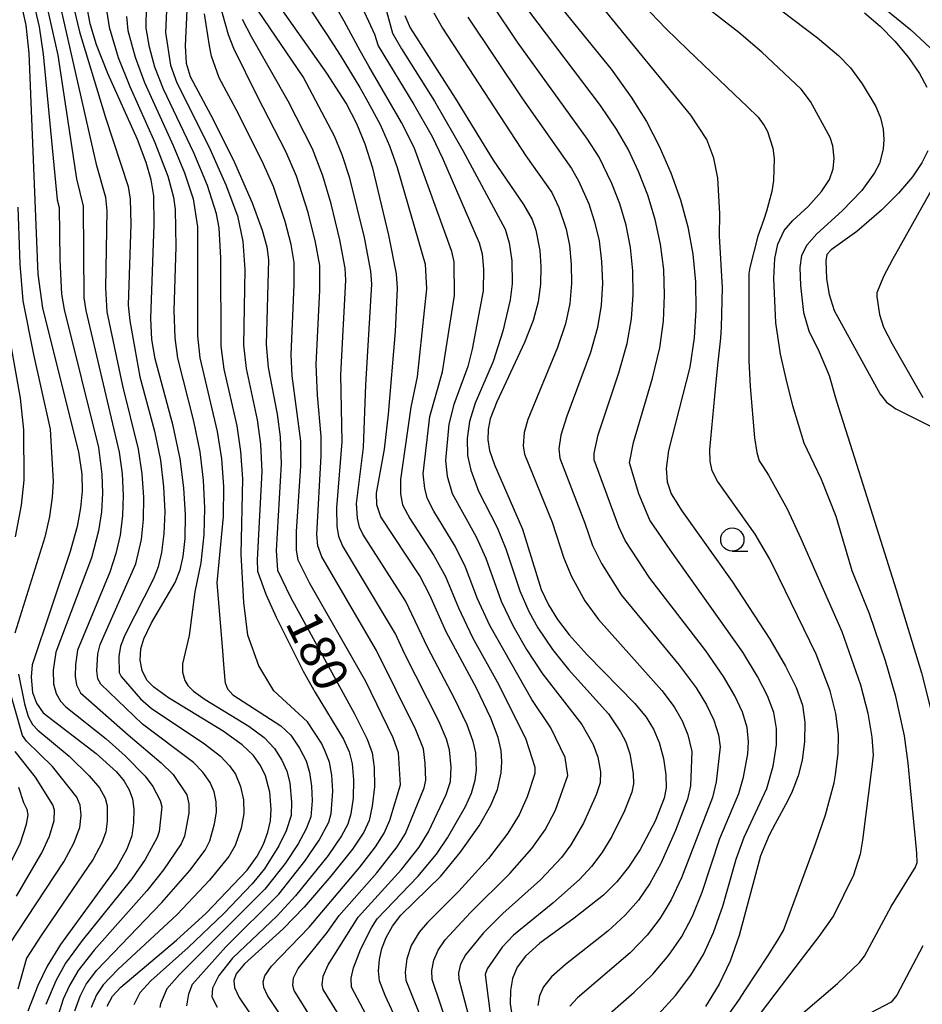
# Model space of a CAD drawing. Extents: x -8000 to -6000, y 97500 to 99001.
# Drawn here: x -7521 to -7425, y 97731 to 97837 of the extents above; entities that cross this region are included whole.
import ezdxf

# ---------------------------------------------------------------- set-up
doc = ezdxf.new("R2010")
doc.units = 0
for name, color, linetype in [('6331000', 2, 'Continuous'), ('7101000', 4, 'Continuous'), ('7102000', 2, 'Continuous')]:
    doc.layers.add(name, color=color, linetype=linetype)
doc.styles.add('ROMANS', font='romans')

# ---------------------------------------------------------------- blocks, each defined once
blk = doc.blocks.new('633100')
at = {"layer": '6331000'}
blk.add_lwpolyline([(0, -0.5), (0.67, -0.5)], dxfattribs=at)
blk.add_circle((0, 0), 0.5, dxfattribs=at)

msp = doc.modelspace()

# ---------------------------------------------------------------- linework, layer by layer
at = {"layer": '7101000', "flags": 128}
for points in [[(-7503.26, 97842.96), (-7503.7, 97833.71), (-7503.58, 97831.88), (-7503.17, 97830.43), (-7500.66, 97825.76), (-7498.42, 97821.19), (-7496.5, 97816.85), (-7495.42, 97813.92), (-7494.94, 97812.14), (-7494.76, 97810.74), (-7494.99, 97801.65), (-7494.8, 97799.16), (-7493.84, 97794.16), (-7493.51, 97791.71), (-7493.39, 97788.83), (-7493.94, 97779.5), (-7493.79, 97777.42), (-7492.39, 97774.5), (-7485.51, 97761.97), (-7484.15, 97759.26), (-7483.62, 97757.78), (-7483.41, 97756.2), (-7483.38, 97754.14), (-7483.61, 97752.06), (-7483.95, 97750.51), (-7484.52, 97749.27), (-7485.74, 97747.45), (-7488.05, 97744.53), (-7490.91, 97741.21), (-7493.17, 97738.87), (-7497.32, 97735.13), (-7498.24, 97734.06), (-7498.48, 97733.33), (-7498.4, 97732.57), (-7497.9, 97731.52), (-7494.73, 97726.79)], [(-7521.29, 97838.2), (-7520.82, 97835.95), (-7520.5, 97832.93), (-7519.52, 97809.2), (-7519.01, 97805.55), (-7515.14, 97790.11), (-7514.79, 97787.7), (-7514.77, 97785.89), (-7514.92, 97784.09), (-7515.3, 97782.11), (-7516.06, 97779.4), (-7520.12, 97767.23), (-7520.24, 97765.92), (-7520.08, 97764.26), (-7519.66, 97763.11), (-7518.95, 97762.09), (-7513.27, 97757.7), (-7511.08, 97755.73), (-7510.26, 97754.75), (-7509.71, 97753.82), (-7509.36, 97752.86), (-7509.2, 97751.73), (-7509.23, 97750.29), (-7509.44, 97748.86), (-7509.95, 97747.43), (-7511.05, 97745.52), (-7517.07, 97737.19), (-7518.52, 97734.87), (-7519.53, 97732.8), (-7520.59, 97730.02)], [(-7512.07, 97730.58), (-7511.5, 97731.65), (-7510.61, 97732.63), (-7504.62, 97737.66), (-7501.46, 97740.56), (-7497.06, 97745.18), (-7495.97, 97746.67), (-7495.29, 97747.96), (-7494.81, 97749.25), (-7494.53, 97750.49), (-7494.45, 97751.71), (-7494.62, 97753.55), (-7495.09, 97755.32), (-7495.6, 97756.41), (-7496.37, 97757.49), (-7497.57, 97758.65), (-7499.63, 97760.11), (-7505.5, 97763.68), (-7507.06, 97764.82), (-7507.81, 97765.59), (-7508.32, 97766.62), (-7508.53, 97767.74), (-7508.46, 97768.94), (-7508.13, 97770.03), (-7507.3, 97771.73), (-7504.76, 97776.09), (-7504.22, 97777.43), (-7503.9, 97778.87), (-7503.7, 97780.82), (-7503.66, 97783.35), (-7503.83, 97786.25), (-7504.24, 97789.38), (-7504.98, 97792.92), (-7506.92, 97800.1), (-7507.28, 97802.17), (-7507.38, 97804.43), (-7507.01, 97814.54), (-7507.07, 97817.61), (-7507.35, 97819.34), (-7507.87, 97821.19), (-7508.82, 97823.65), (-7512, 97830.75), (-7513.21, 97833.85), (-7513.9, 97836.08), (-7514.23, 97837.83)], [(-7480.15, 97727.24), (-7482.24, 97731.73), (-7482.85, 97733.31), (-7482.94, 97734.38), (-7482.85, 97735.59), (-7482.57, 97736.78), (-7482.11, 97737.96), (-7481.45, 97739.16), (-7480.56, 97740.36), (-7476.27, 97744.52), (-7474.16, 97747.07), (-7472.15, 97749.95), (-7470.88, 97752.15), (-7470.18, 97753.86), (-7469.77, 97755.62), (-7469.69, 97756.82), (-7469.78, 97758.04), (-7470.1, 97759.42), (-7470.89, 97761.51), (-7472.43, 97764.72), (-7475.68, 97770.79), (-7477.42, 97774.73), (-7478.49, 97776.79), (-7482.69, 97783.12), (-7483.14, 97784.42), (-7483.15, 97785.69), (-7482.31, 97790.42), (-7481.86, 97794.15), (-7481.13, 97803.03), (-7480.91, 97807.71), (-7481.02, 97809.23), (-7481.84, 97813.4), (-7483.57, 97820.6), (-7484.38, 97823.17), (-7485.27, 97825.35), (-7486.4, 97827.56), (-7488.48, 97830.8), (-7493.83, 97838.33)], [(-7463.58, 97838.13), (-7457.98, 97831.23), (-7455.82, 97828.22), (-7454.19, 97825.6), (-7452.82, 97822.95), (-7451.57, 97820.1), (-7450.53, 97817.18), (-7449.74, 97814.27), (-7449.21, 97811.35), (-7448.93, 97808.37), (-7448.88, 97805.37), (-7449.06, 97802.36), (-7449.53, 97799.22), (-7451.8, 97790.27), (-7452.07, 97788.32), (-7451.95, 97786.88), (-7451.51, 97785.61), (-7450.37, 97783.78), (-7444.97, 97776.18), (-7440.93, 97769.99), (-7439.25, 97767.08), (-7438.11, 97764.79), (-7437.43, 97762.9), (-7437.16, 97761.07), (-7437.22, 97758.97), (-7437.47, 97757.01), (-7437.88, 97755.33), (-7438.55, 97753.62), (-7439.05, 97752.6), (-7440.36, 97750.16), (-7440.99, 97748.94), (-7441.94, 97746.72), (-7444.21, 97738.15), (-7445.19, 97735.42), (-7446.37, 97732.94), (-7447.83, 97730.54)], [(-7480.12, 97837), (-7479.53, 97835.65), (-7474.7, 97828.12), (-7470.64, 97821.45), (-7467.39, 97816.68), (-7466.46, 97815.08)], [(-7430.77, 97837.28), (-7429.08, 97835.84), (-7427.5, 97834.22), (-7426.04, 97832.46), (-7424.85, 97830.77), (-7424.07, 97829.3)], [(-7423.96, 97822.44), (-7424.6, 97821.16), (-7425.63, 97819.67), (-7427.12, 97817.91), (-7428.94, 97816.09), (-7431.61, 97813.79), (-7434.34, 97811.82), (-7434.81, 97811.32), (-7434.93, 97810.64), (-7434.84, 97808.69), (-7434.55, 97807), (-7434.02, 97805.28), (-7429.1, 97796.32), (-7428.41, 97795.45), (-7427.4, 97794.72), (-7422.24, 97792.14)], [(-7466.46, 97815.08), (-7466.04, 97813.91), (-7465.63, 97811.76), (-7465.51, 97810.03), (-7465.56, 97808.14), (-7465.81, 97806.23), (-7466.34, 97804.22), (-7467.26, 97801.85), (-7470.25, 97795.48), (-7470.96, 97793.65), (-7471.17, 97792.5), (-7471.19, 97791.4), (-7471.02, 97790.27), (-7470.5, 97788.72), (-7467.5, 97781.81), (-7465.47, 97775.33), (-7464.71, 97773.67), (-7463.74, 97772.11), (-7462.49, 97770.45), (-7460.56, 97768.31), (-7455.41, 97763.09), (-7454.2, 97761.63), (-7453.41, 97760.34), (-7452.81, 97758.88), (-7452.36, 97757.19), (-7452.1, 97755.41), (-7452.05, 97754.02), (-7452.27, 97752.9), (-7453.25, 97750.45), (-7454.87, 97747.4), (-7456.1, 97745.5), (-7457.35, 97743.92), (-7458.8, 97742.51), (-7461.93, 97740.04), (-7465.61, 97737.35), (-7467.15, 97735.96), (-7468.04, 97734.77), (-7468.56, 97733.56), (-7468.79, 97732.26), (-7468.8, 97730.81), (-7468.49, 97728.7)]]:
    msp.add_lwpolyline(points, dxfattribs=at)
at = {"layer": '7102000', "flags": 128}
for points in [[(-7503.53, 97730.6), (-7503.3, 97731.88), (-7502.9, 97732.93), (-7499.32, 97736.93), (-7493.65, 97742.62), (-7490.84, 97746.16), (-7489.3, 97748.42), (-7488.27, 97750.35), (-7488.03, 97751.28), (-7487.84, 97753.66), (-7487.94, 97755.38), (-7488.21, 97756.79), (-7488.69, 97758.05), (-7489.08, 97758.81), (-7490.57, 97761.13), (-7494.19, 97764.46), (-7495.79, 97767.12), (-7496.96, 97770.41), (-7497.39, 97773.92), (-7497.7, 97779.13), (-7497.52, 97787.2), (-7497.71, 97790.14), (-7498.12, 97792.92), (-7499.51, 97798.98), (-7499.85, 97801.47), (-7499.86, 97810.92), (-7500.06, 97814.17), (-7500.32, 97815.68), (-7501.29, 97818.71), (-7502.77, 97822.24), (-7506.02, 97829.06), (-7506.95, 97831.43), (-7507.52, 97833.58), (-7507.88, 97835.61), (-7507.79, 97842.79)], [(-7486.68, 97842.15), (-7483.37, 97834.97), (-7482.99, 97833.74), (-7479.14, 97827.44), (-7477.19, 97823.98), (-7476.06, 97821.67), (-7472.13, 97812.58), (-7471.83, 97811.4), (-7471.68, 97809.74), (-7471.72, 97807.4), (-7472.89, 97801.14), (-7473.37, 97799.27), (-7474.86, 97795.19), (-7475.39, 97793.09), (-7475.74, 97789.2), (-7475.57, 97787.52), (-7475.05, 97785.65), (-7472.47, 97780.98), (-7471.43, 97778.7), (-7469.76, 97774.08), (-7468.51, 97771.47), (-7467.04, 97768.89), (-7465.33, 97766.27), (-7461.13, 97760.83), (-7459.9, 97758.69), (-7459.39, 97757.32), (-7459.12, 97755.73), (-7459.13, 97754.57), (-7459.56, 97753.28), (-7460.92, 97750.22), (-7462.28, 97747.89), (-7463.3, 97746.55), (-7465.56, 97744.15), (-7469.6, 97740.54), (-7471.68, 97738.44), (-7473.61, 97736.07), (-7474.14, 97735.1), (-7474.36, 97734.15), (-7474.33, 97733.47)], [(-7505.51, 97841.45), (-7505.81, 97835.16), (-7505.27, 97831.66), (-7504.59, 97829.75), (-7501.17, 97822.92), (-7499.32, 97818.78), (-7498.09, 97815.45), (-7497.52, 97812.72), (-7497.29, 97809.69), (-7497.42, 97801.56), (-7497.16, 97799.07), (-7495.98, 97793.54), (-7495.61, 97790.93), (-7495.46, 97788.01), (-7495.97, 97778.52), (-7495.92, 97777.3), (-7495.04, 97774.82), (-7493.93, 97772.35), (-7491.04, 97766.56), (-7489.76, 97764.28), (-7486.7, 97759.24), (-7486.1, 97757.89), (-7485.78, 97756.6), (-7485.62, 97754.87), (-7485.67, 97752.92), (-7485.9, 97751.23), (-7486.23, 97750.13), (-7486.92, 97748.86), (-7488.36, 97746.76), (-7491.85, 97742.43), (-7493.82, 97740.29), (-7498.61, 97735.72), (-7500.07, 97733.88), (-7500.19, 97733.65), (-7500.77, 97732.52), (-7500.83, 97731.59), (-7500.27, 97730.46)], [(-7518.98, 97839.91), (-7517.37, 97832.72), (-7515.38, 97819.44), (-7514.65, 97816.51), (-7514.58, 97806.66), (-7514.38, 97805.28), (-7510.79, 97790.07), (-7510.48, 97787.74), (-7510.35, 97785.44), (-7510.42, 97783.27), (-7510.69, 97781.17), (-7511.15, 97779.18), (-7511.8, 97777.2), (-7515.26, 97768.81), (-7515.49, 97767.27), (-7515.52, 97765.97), (-7515.37, 97765.1), (-7514.93, 97764.24), (-7509.82, 97759.71), (-7506.28, 97756.7), (-7505, 97755.45), (-7503.52, 97753.26), (-7503.29, 97752.31), (-7503.29, 97751.32), (-7503.77, 97748.84), (-7504.13, 97748.02), (-7506.02, 97745.21), (-7507.81, 97742.97), (-7513.47, 97736.59), (-7515.19, 97734.4), (-7516.13, 97732.8), (-7516.79, 97731.32), (-7517.35, 97729.6)], [(-7492.06, 97840.4), (-7488.5, 97834.93), (-7487.07, 97832.73), (-7484.95, 97829.26), (-7484.29, 97828.12), (-7482.78, 97825.27), (-7481.75, 97822.99), (-7480.95, 97820.66), (-7477.92, 97810.26), (-7477.78, 97807.62), (-7478.81, 97798.17), (-7479.47, 97794.9), (-7480.59, 97787.15), (-7480.59, 97785.59), (-7480.35, 97784.44), (-7479.57, 97782.94), (-7476.99, 97778.99), (-7475.74, 97776.72), (-7474.37, 97773.36), (-7472.84, 97770.17), (-7470.03, 97765.08), (-7467.11, 97759.26), (-7466.16, 97756.23), (-7466.17, 97755.55), (-7466.98, 97753.04), (-7467.84, 97751.11), (-7469.06, 97749.15), (-7471.15, 97746.42), (-7474.31, 97742.94), (-7477.68, 97739.56), (-7478.57, 97738.53), (-7479.42, 97737.09), (-7479.92, 97735.67), (-7480.09, 97734.22), (-7480.01, 97733.36), (-7477.89, 97728.1)], [(-7446.78, 97727.68), (-7444.27, 97731.2), (-7443.54, 97732.31), (-7441.19, 97735.89), (-7440.13, 97737.56), (-7439.48, 97738.71), (-7436.02, 97748), (-7434.95, 97751.11), (-7434.03, 97754.56), (-7433.9, 97755.43), (-7433.59, 97757.74), (-7433.57, 97759.75), (-7433.83, 97762.02), (-7434.45, 97764.45), (-7435.97, 97768.39), (-7439.95, 97776.61), (-7440.92, 97778.59), (-7442.49, 97781.26), (-7443.28, 97782.38), (-7446.56, 97786.95), (-7447.12, 97788.08), (-7447.35, 97789.12), (-7447.38, 97790.38), (-7446.72, 97797.24), (-7446.5, 97799.42), (-7446.21, 97802.34), (-7446.13, 97803.49), (-7446.03, 97807.78), (-7446.32, 97813.29), (-7446.29, 97815.7), (-7446.52, 97819.53), (-7446.94, 97821.65), (-7447.69, 97823.67), (-7449.43, 97826.28), (-7452.3, 97829.81), (-7454.3, 97832.27), (-7460.7, 97840.11)], [(-7439.84, 97727.76), (-7433.67, 97733), (-7431.32, 97735.28), (-7430.76, 97735.96), (-7427.91, 97741.28), (-7425.29, 97745.49), (-7425.11, 97746), (-7425.14, 97747.01), (-7425.28, 97748.53), (-7425.82, 97754.02), (-7426.09, 97756.66), (-7426.48, 97759.6), (-7427.41, 97763.83), (-7428.53, 97767.65), (-7430.22, 97772.73), (-7432.11, 97777.32), (-7433.82, 97783.17), (-7435.4, 97787.14), (-7436.17, 97788.8), (-7437.23, 97791.05), (-7438.45, 97795.07), (-7439.18, 97797.95), (-7439.78, 97800.61), (-7440.29, 97803.99), (-7440.49, 97808.74), (-7440.4, 97810.89), (-7440.07, 97812.43), (-7439.39, 97813.9), (-7438.45, 97814.96), (-7436.8, 97816.48), (-7435.38, 97818.09), (-7434.54, 97819.37), (-7434.14, 97820.52), (-7434.01, 97821.67), (-7434.16, 97822.98), (-7434.44, 97823.87), (-7436.55, 97827.76), (-7437.57, 97829.07), (-7441.79, 97833.03), (-7444.25, 97835.15), (-7451.12, 97840.53)], [(-7520.13, 97838.99), (-7519.37, 97835.77), (-7518.93, 97832.83), (-7517.43, 97817.2), (-7517.21, 97816.35), (-7517.14, 97810.75), (-7516.96, 97807.05), (-7516.7, 97805.42), (-7513.02, 97790.58), (-7512.63, 97787.72), (-7512.56, 97785.66), (-7512.67, 97783.68), (-7512.99, 97781.64), (-7513.75, 97778.74), (-7517.57, 97768.61), (-7517.87, 97766.68), (-7517.83, 97765.18), (-7517.56, 97764.17), (-7517.08, 97763.33), (-7516.5, 97762.73), (-7512.18, 97759.28), (-7510.14, 97757.45), (-7507.99, 97755.26), (-7507.18, 97754.16), (-7506.37, 97752.68), (-7506.2, 97751.97), (-7506.5, 97749.35), (-7506.7, 97748.7), (-7507.99, 97746.32), (-7509.43, 97744.24), (-7514.75, 97737.63), (-7516.54, 97735.18), (-7517.6, 97733.31), (-7518.67, 97730.76)], [(-7515.55, 97730.08), (-7514.97, 97731.66), (-7514.31, 97732.94), (-7513.19, 97734.45), (-7506.19, 97741.7), (-7503.21, 97745.13), (-7501.56, 97747.34), (-7501.05, 97748.33), (-7500.55, 97750.15), (-7500.33, 97751.42), (-7500.37, 97752.52), (-7500.59, 97753.6), (-7501.02, 97754.6), (-7501.82, 97755.69), (-7502.82, 97756.74), (-7508.28, 97760.88), (-7512.77, 97765.15), (-7513.07, 97765.72), (-7513.18, 97766.58), (-7513.07, 97768.43), (-7512.82, 97769.41), (-7508.98, 97778.08), (-7508.39, 97780.7), (-7508.16, 97782.85), (-7508.14, 97785.21), (-7508.32, 97787.75), (-7508.71, 97790.4), (-7510.4, 97797.19), (-7512.07, 97805.15), (-7512.22, 97807.75), (-7512.09, 97816.02), (-7512.2, 97817.43), (-7513.19, 97820.84), (-7517.34, 97839.16)], [(-7482.71, 97839.72), (-7481.45, 97835.09), (-7480.49, 97833.39), (-7476.92, 97827.78), (-7473.88, 97822.47), (-7469.36, 97814.02), (-7468.9, 97812.55), (-7468.63, 97810.65), (-7468.61, 97808.16), (-7468.8, 97806.46), (-7469.61, 97803.08), (-7470.65, 97799.82), (-7472.55, 97795.33), (-7473.18, 97793.37), (-7473.42, 97791.56), (-7473.38, 97789.73), (-7473.04, 97788.13), (-7472.22, 97785.88), (-7470.21, 97781.98), (-7469.27, 97779.69), (-7467.78, 97775.17), (-7466.81, 97772.97), (-7465.85, 97771.22)], [(-7515.65, 97837.77), (-7515.05, 97835.24), (-7512.24, 97826.02), (-7509.82, 97818.63), (-7509.6, 97817.24), (-7509.55, 97814.56), (-7509.81, 97805.86), (-7509.63, 97804.19), (-7508.56, 97798.19), (-7506.99, 97792.33), (-7506.36, 97789.23), (-7506.02, 97786.36), (-7505.89, 97783.68), (-7505.98, 97781.29), (-7506.24, 97779.29), (-7506.6, 97777.76), (-7507.1, 97776.46), (-7510.18, 97770.41), (-7510.64, 97769.23), (-7510.82, 97768.12), (-7510.79, 97766.43), (-7510.56, 97765.99), (-7508.48, 97763.58), (-7507.34, 97762.59), (-7501.61, 97758.75), (-7499.91, 97757.41), (-7498.93, 97756.39), (-7498.31, 97755.51), (-7497.75, 97754.18), (-7497.45, 97752.72), (-7497.4, 97751.26), (-7497.68, 97749.7), (-7498.33, 97747.82), (-7499, 97746.66), (-7501.07, 97744.12), (-7504.57, 97740.42), (-7510.93, 97734.51), (-7512.51, 97732.85), (-7513.21, 97731.78), (-7513.78, 97730.43)], [(-7489, 97727.43), (-7492, 97732.27), (-7492.15, 97732.78), (-7492.06, 97733.62), (-7491.56, 97734.61), (-7488.44, 97738.49), (-7487.18, 97740.32), (-7483.13, 97744.9), (-7480.94, 97747.69), (-7480.03, 97749.13), (-7478.04, 97754.04), (-7477.87, 97754.84), (-7477.92, 97756.66), (-7478.12, 97758.2), (-7478.92, 97760.27), (-7483.15, 97768.78), (-7489.01, 97778.84), (-7489.44, 97780.01), (-7489.58, 97781.25), (-7489.09, 97789.68), (-7489.11, 97791.77), (-7489.51, 97796.19), (-7489.65, 97799.48), (-7489.23, 97807.48), (-7489.26, 97810.14), (-7489.7, 97812.64), (-7490.48, 97815.82), (-7491.76, 97819.74), (-7492.91, 97822.36), (-7495.93, 97828.28), (-7498.49, 97833.45), (-7499.06, 97834.92), (-7500.03, 97838.34)], [(-7475.33, 97727.93), (-7477.17, 97733.42), (-7477.21, 97734.42), (-7477.01, 97735.5), (-7476.54, 97736.58), (-7475.78, 97737.69), (-7473.05, 97740.65), (-7468.85, 97744.83), (-7466.49, 97747.49), (-7465.06, 97749.5), (-7463.95, 97751.63), (-7462.61, 97755.34), (-7462.91, 97757.28), (-7464.43, 97760.47), (-7466.47, 97763.53), (-7470.99, 97771.46), (-7472.31, 97774.34), (-7473.59, 97777.71), (-7474.73, 97779.98), (-7477.02, 97783.73), (-7477.7, 97785.05), (-7477.98, 97786.17), (-7478.14, 97787.75), (-7477.42, 97793.92), (-7476.09, 97798.72), (-7474.8, 97806.92), (-7474.83, 97810.51), (-7475.07, 97811.62), (-7479.13, 97822.82), (-7480.46, 97825.5), (-7483.99, 97831.56), (-7484.9, 97833.18), (-7486.63, 97836.38), (-7487.44, 97837.82)], [(-7459.27, 97728.79), (-7455.48, 97732.07), (-7453.49, 97734), (-7451.76, 97736.04), (-7450.39, 97738.07), (-7449.25, 97740.23), (-7448.2, 97742.83), (-7446.3, 97748.58), (-7444.25, 97753.42), (-7443.77, 97755.17), (-7443.31, 97757.67), (-7443.22, 97758.97), (-7443.38, 97760.49), (-7443.87, 97762.14), (-7444.68, 97763.92), (-7445.89, 97765.98), (-7447.8, 97768.73), (-7453.81, 97776.55), (-7456.45, 97780.6), (-7457.14, 97782.06), (-7459.78, 97789.25), (-7459.78, 97789.99), (-7459.36, 97791.93), (-7457.13, 97798.61), (-7456.25, 97801.74), (-7455.77, 97804.42), (-7455.59, 97806.99), (-7455.63, 97809.56), (-7455.89, 97812.06), (-7456.36, 97814.45), (-7457.03, 97816.75), (-7457.88, 97818.94), (-7459.27, 97821.78), (-7460.49, 97823.7), (-7468.03, 97834.13), (-7470.65, 97838.01)], [(-7454.5, 97838.08), (-7452.1, 97835.59), (-7449.74, 97833.29), (-7444.74, 97828.5), (-7443.38, 97827.21), (-7442.19, 97826.06), (-7441.54, 97825.17), (-7441.19, 97824.51), (-7440.61, 97822.72), (-7440.48, 97821.63), (-7440.54, 97819.26), (-7440.73, 97818.08), (-7441.28, 97815.96), (-7441.58, 97815.09), (-7442.22, 97813.28), (-7443.08, 97809.92), (-7443.2, 97809.26), (-7443.19, 97799.88), (-7443.03, 97797.14), (-7442.57, 97791.62), (-7442.34, 97790.04), (-7442.06, 97789.15), (-7441.66, 97788.49), (-7441.07, 97787.62), (-7439.06, 97783.99), (-7437.59, 97780.81), (-7433.2, 97770.8), (-7431.19, 97765.08), (-7430.41, 97762.03), (-7429.98, 97759.46), (-7429.85, 97757.53), (-7430.01, 97756.01), (-7430.05, 97755.76), (-7431, 97748.4), (-7431.25, 97746.91), (-7431.96, 97744.66), (-7434.1, 97740.27), (-7435.68, 97738.05), (-7437.56, 97735.57), (-7441.88, 97729.94)], [(-7429.46, 97838.41), (-7425.8, 97835.46), (-7422.68, 97832.53)], [(-7512.12, 97837.36), (-7511.87, 97835.73), (-7510.88, 97832.46), (-7509.63, 97829.35), (-7506.94, 97823.34), (-7505.56, 97819.71), (-7504.95, 97817.46), (-7504.78, 97816.15), (-7504.71, 97812.13), (-7504.9, 97805.31), (-7504.82, 97802.37), (-7504.52, 97800.16), (-7502.79, 97793.41), (-7502.12, 97790.1), (-7501.75, 97787.07), (-7501.62, 97784.08), (-7501.71, 97781.2), (-7502.02, 97778.21), (-7502.66, 97775.08), (-7503.27, 97770.4), (-7504, 97767.36), (-7503.97, 97766.44), (-7503.72, 97765.57), (-7503.42, 97765.03), (-7502.82, 97764.41), (-7501.57, 97763.5), (-7496.88, 97760.64), (-7495.21, 97759.44), (-7494.12, 97758.25), (-7493.31, 97756.98), (-7492.8, 97755.81), (-7492.48, 97754.56), (-7492.27, 97752.48), (-7492.31, 97751.04), (-7492.86, 97749.39), (-7493.63, 97747.79), (-7495.2, 97745.32), (-7496.49, 97743.72), (-7499.56, 97740.53), (-7503.38, 97736.86), (-7507.4, 97733.29), (-7508.55, 97732.01), (-7509.21, 97730.71)], [(-7510.01, 97836.88), (-7509.84, 97835.38), (-7509.08, 97832.51), (-7508.08, 97829.8), (-7504.99, 97823.02), (-7503.78, 97820.08), (-7502.84, 97817.3), (-7502.38, 97814.29), (-7502.36, 97802.57), (-7502.13, 97800.21), (-7500.27, 97792.31), (-7499.81, 97789.36), (-7499.59, 97786.39), (-7499.62, 97783.17), (-7500.3, 97776.05), (-7499.74, 97769.21), (-7499.59, 97767.3), (-7499.45, 97765.56), (-7499.4, 97765.29), (-7499.16, 97764.66), (-7498.59, 97764), (-7493.42, 97760.69), (-7492.36, 97759.68), (-7491.41, 97758.27), (-7490.72, 97756.91), (-7490.34, 97755.67), (-7490.12, 97754.21), (-7490.07, 97752.63), (-7490.22, 97750.91), (-7490.72, 97749.63), (-7491.58, 97748.01), (-7492.98, 97745.9), (-7495.13, 97743.13), (-7504.31, 97733.98), (-7505.66, 97732.44), (-7506.36, 97730.83), (-7506.42, 97730.42)], [(-7492.22, 97727.73), (-7494.85, 97731.72), (-7495.25, 97732.56), (-7495.32, 97733.17), (-7495.15, 97733.84), (-7494.44, 97734.87), (-7490.4, 97739.06), (-7484.94, 97745.52), (-7483.27, 97747.68), (-7482.32, 97749.16), (-7481.71, 97750.56), (-7480.59, 97754.35), (-7480.8, 97757.8), (-7481.37, 97759.38), (-7484.32, 97765.43), (-7490.32, 97775.98), (-7491.56, 97778.49), (-7491.74, 97779.58), (-7491.73, 97781.55), (-7491.28, 97788.58), (-7491.29, 97791.27), (-7492.2, 97798.28), (-7492.32, 97800.56), (-7491.99, 97808.05), (-7492.01, 97810.44), (-7492.32, 97812.39), (-7492.95, 97814.87), (-7494.23, 97818.6), (-7495.28, 97821.01), (-7497.98, 97826.44), (-7500.05, 97830.28), (-7500.86, 97832.62), (-7501.09, 97833.74), (-7501.62, 97837.17)], [(-7483.32, 97727.87), (-7485.83, 97732.6), (-7485.87, 97733.58), (-7485.64, 97734.69), (-7484.83, 97736.72), (-7483.71, 97738.98), (-7483.09, 97739.95), (-7478.73, 97744.51), (-7476.73, 97746.91), (-7475.52, 97748.65), (-7473.62, 97752.02), (-7472.96, 97753.46), (-7472.55, 97754.86), (-7472.43, 97755.91), (-7472.51, 97757.8), (-7472.77, 97759.01), (-7473.44, 97760.79), (-7474.77, 97763.62), (-7477.65, 97769.06), (-7480.04, 97774.12), (-7484.64, 97781.27), (-7484.98, 97782.01), (-7485.21, 97782.99), (-7485.3, 97784.55), (-7484.57, 97790.59), (-7484.31, 97797.31), (-7483.67, 97808.14), (-7483.77, 97809.53), (-7484.46, 97813.14), (-7486.03, 97819.51), (-7486.84, 97822.03), (-7487.65, 97824.01), (-7491.04, 97830.39), (-7495.82, 97837.45)], [(-7477.01, 97837.28), (-7476.08, 97835.63), (-7467.12, 97821.91), (-7464.34, 97817.96), (-7463.58, 97816.35), (-7462.81, 97814.04), (-7462.45, 97812.27), (-7462.25, 97810.29), (-7462.23, 97808.19), (-7462.42, 97806.05), (-7462.88, 97803.85), (-7463.71, 97801.32), (-7466.92, 97793.58), (-7467.3, 97792.18), (-7467.4, 97790.75), (-7467.26, 97789.85), (-7464.31, 97782.57), (-7463.04, 97778.68), (-7462.24, 97776.72), (-7460.78, 97774.11), (-7459.31, 97772.1), (-7452.51, 97764.47), (-7451.21, 97762.72), (-7450.35, 97761.23), (-7449.73, 97759.7), (-7449.29, 97757.91), (-7449.45, 97754.23), (-7449.77, 97752.81), (-7451.07, 97749.43), (-7452.64, 97745.88), (-7453.82, 97743.75), (-7455.03, 97741.97), (-7456.45, 97740.36), (-7458.33, 97738.62)], [(-7473.36, 97836.82), (-7467.49, 97828.04), (-7462.22, 97820.55), (-7461.46, 97819.23), (-7460.37, 97816.74), (-7459.74, 97814.83), (-7459.27, 97812.77), (-7458.99, 97810.56), (-7458.9, 97808.23), (-7459.03, 97805.88), (-7459.43, 97803.48), (-7460.17, 97800.79), (-7462.73, 97793.96), (-7463.38, 97791.91), (-7463.6, 97790.44), (-7463.49, 97789.43), (-7460.78, 97782.45), (-7459.96, 97780.05), (-7459.01, 97778.11), (-7456.91, 97774.76), (-7450.66, 97767.19), (-7448.83, 97764.75), (-7447.72, 97762.94), (-7446.94, 97761.31), (-7446.45, 97759.72), (-7446.26, 97758.44), (-7446.68, 97754.68), (-7447.1, 97752.98), (-7450.42, 97744.36), (-7451.53, 97741.99), (-7452.71, 97740.02), (-7454.11, 97738.2), (-7455.91, 97736.31), (-7461.59, 97731.48), (-7462.39, 97730.56)], [(-7452.9, 97729.73), (-7451.07, 97731.7), (-7449.41, 97733.89), (-7448.07, 97736.12), (-7446.97, 97738.48), (-7445.97, 97741.31), (-7444.53, 97746.37), (-7443.7, 97748.72), (-7441.26, 97753.97), (-7440.58, 97756.34), (-7440.23, 97758.63), (-7440.21, 97760.39), (-7440.51, 97762.1), (-7441.17, 97763.9), (-7442.24, 97765.99), (-7443.83, 97768.61), (-7451.62, 97779.59), (-7453.8, 97782.79), (-7455.01, 97785.59), (-7456, 97788.94), (-7455.58, 97791.11), (-7453.53, 97798.03), (-7452.75, 97801.29), (-7452.35, 97804.14), (-7452.23, 97806.93), (-7452.33, 97809.71), (-7452.66, 97812.44), (-7453.23, 97815.09), (-7454.03, 97817.7), (-7455.03, 97820.24), (-7456.15, 97822.61), (-7457.38, 97824.77), (-7459.12, 97827.33), (-7466.79, 97837.49)], [(-7439.65, 97837.49), (-7435.81, 97834.59), (-7433.56, 97832.69), (-7432.29, 97831.35), (-7431.02, 97829.66), (-7429.54, 97827.2), (-7429.04, 97826), (-7428.77, 97824.79), (-7428.68, 97823.66), (-7428.76, 97822.64)], [(-7487.2, 97729.63), (-7488.89, 97732.35), (-7489, 97732.86), (-7488.88, 97733.81), (-7488.34, 97735), (-7485.13, 97740.13), (-7480.48, 97745.25), (-7478.59, 97747.66), (-7477.58, 97749.29), (-7475.68, 97753.3), (-7475.23, 97754.69), (-7475.15, 97756.24), (-7475.32, 97758.09), (-7475.66, 97759.24), (-7476.46, 97761.17), (-7480.16, 97768.45), (-7481.11, 97770.58), (-7486.82, 97780.06), (-7487.21, 97781.01), (-7487.39, 97782.12), (-7487.41, 97784.09), (-7486.84, 97791.18), (-7486.98, 97798.39), (-7486.44, 97808.57), (-7486.51, 97809.83), (-7487.08, 97812.89), (-7488.01, 97816.77), (-7488.91, 97819.78), (-7490.03, 97822.67), (-7492.63, 97827.8), (-7496.57, 97834.69), (-7497.54, 97836.55)], [(-7428.76, 97822.64), (-7429.17, 97821.09), (-7429.68, 97820.07), (-7431.06, 97818.19), (-7433.15, 97816.01), (-7435.9, 97813.54), (-7436.95, 97812.3), (-7437.53, 97811.22), (-7437.7, 97809.92), (-7437.65, 97807.98), (-7437.32, 97805.1), (-7436.75, 97803.12), (-7435.64, 97800.87), (-7434.58, 97798.3), (-7433.89, 97795.93), (-7433.61, 97794.99), (-7432.31, 97790.95), (-7430.95, 97786.65), (-7427.38, 97775.31), (-7424.66, 97766.36), (-7422.01, 97755.85)], [(-7422.96, 97819.34), (-7427.76, 97810.78), (-7428.72, 97808.94), (-7429.45, 97807.2), (-7429.45, 97806.75), (-7429.16, 97804.88), (-7428.73, 97803.51), (-7427.81, 97801.72), (-7424.52, 97795.95)], [(-7521.65, 97816.41), (-7521.46, 97810.26), (-7521.11, 97806.34), (-7519.98, 97800.57), (-7518.2, 97792.54), (-7517.88, 97786.94), (-7517.97, 97785.24), (-7518.27, 97783.16), (-7518.76, 97780.95), (-7522, 97770.63)], [(-7521.91, 97780.98), (-7521.26, 97784.39), (-7521, 97787.09), (-7521.02, 97792.49), (-7521.39, 97795.88), (-7522.91, 97804.56)], [(-7465.85, 97771.22), (-7464.26, 97768.88), (-7462.53, 97766.72), (-7458.27, 97761.96), (-7456.95, 97760.05), (-7456.4, 97758.95), (-7455.98, 97757.69), (-7455.61, 97755.57), (-7455.57, 97754.46), (-7455.74, 97753.56), (-7456.54, 97751.55), (-7457.89, 97748.81), (-7458.96, 97747.06), (-7460.06, 97745.57), (-7461.36, 97744.17), (-7464.24, 97741.63), (-7468.45, 97738.2), (-7469.67, 97736.9), (-7471.29, 97734.59), (-7471.49, 97733.99), (-7470.84, 97728.9)], [(-7522.58, 97737.15), (-7516.71, 97746.07), (-7515.64, 97748.07), (-7515.02, 97749.77), (-7514.87, 97751.08), (-7514.97, 97752.17), (-7515.33, 97753.03), (-7517.94, 97756.3), (-7520.75, 97759.02), (-7521.18, 97759.64), (-7522.96, 97765.93)], [(-7521.59, 97766.24), (-7520.95, 97763.05), (-7520.56, 97761.67), (-7520.08, 97760.83), (-7519.5, 97760.22), (-7516.14, 97757.42), (-7514, 97755.33), (-7512.88, 97754.03), (-7512.28, 97752.9), (-7512.08, 97752.09), (-7512.06, 97750.46), (-7512.23, 97749.31), (-7512.65, 97748.1), (-7513.57, 97746.35), (-7519.17, 97738.17), (-7520.73, 97735.73), (-7521.66, 97732.41)], [(-7521.79, 97742.4), (-7519.07, 97747.03), (-7518.27, 97748.82), (-7517.75, 97750.51), (-7517.73, 97751.62), (-7517.91, 97752.21), (-7519.75, 97755.18), (-7521.94, 97757.91)], [(-7523.52, 97743.87), (-7521.43, 97748), (-7520.74, 97750.11), (-7520.54, 97751.12), (-7520.65, 97751.68), (-7521.03, 97752.43), (-7521.55, 97754.06)], [(-7458.33, 97738.62), (-7462.87, 97735.04), (-7464.37, 97733.72), (-7465.22, 97732.66), (-7465.65, 97731.68), (-7465.84, 97730.64)], [(-7424.51, 97737.07), (-7427.29, 97731.77), (-7427.9, 97730.99), (-7433.86, 97727.9), (-7437.46, 97726.42), (-7438.67, 97725.57), (-7439.9, 97724.45), (-7440.61, 97723.59), (-7441.3, 97722.35), (-7441.75, 97721), (-7442.07, 97719.15), (-7439.94, 97715.04), (-7438.08, 97711.07), (-7433.4, 97700.2), (-7431.47, 97697.49), (-7430.35, 97696.3), (-7429.05, 97695.33), (-7425.96, 97693.48), (-7424.62, 97692.5), (-7423.74, 97691.55)], [(-7474.33, 97733.47), (-7473.36, 97729.83)]]:
    msp.add_lwpolyline(points, dxfattribs=at)

# ---------------------------------------------------------------- block references
at = {"layer": '6331000', "xscale": 2.5, "yscale": 2.5, "zscale": 2.5}
msp.add_blockref('633100', (-7444.96, 97780.69), dxfattribs=at)

# ---------------------------------------------------------------- texts
at = {"layer": '7101000', "style": 'ROMANS'}
msp.add_text('180', height=3.75, rotation=296, dxfattribs=at).set_placement((-7493.01, 97771.75, 0.25))

doc.saveas('drawing.dxf')
